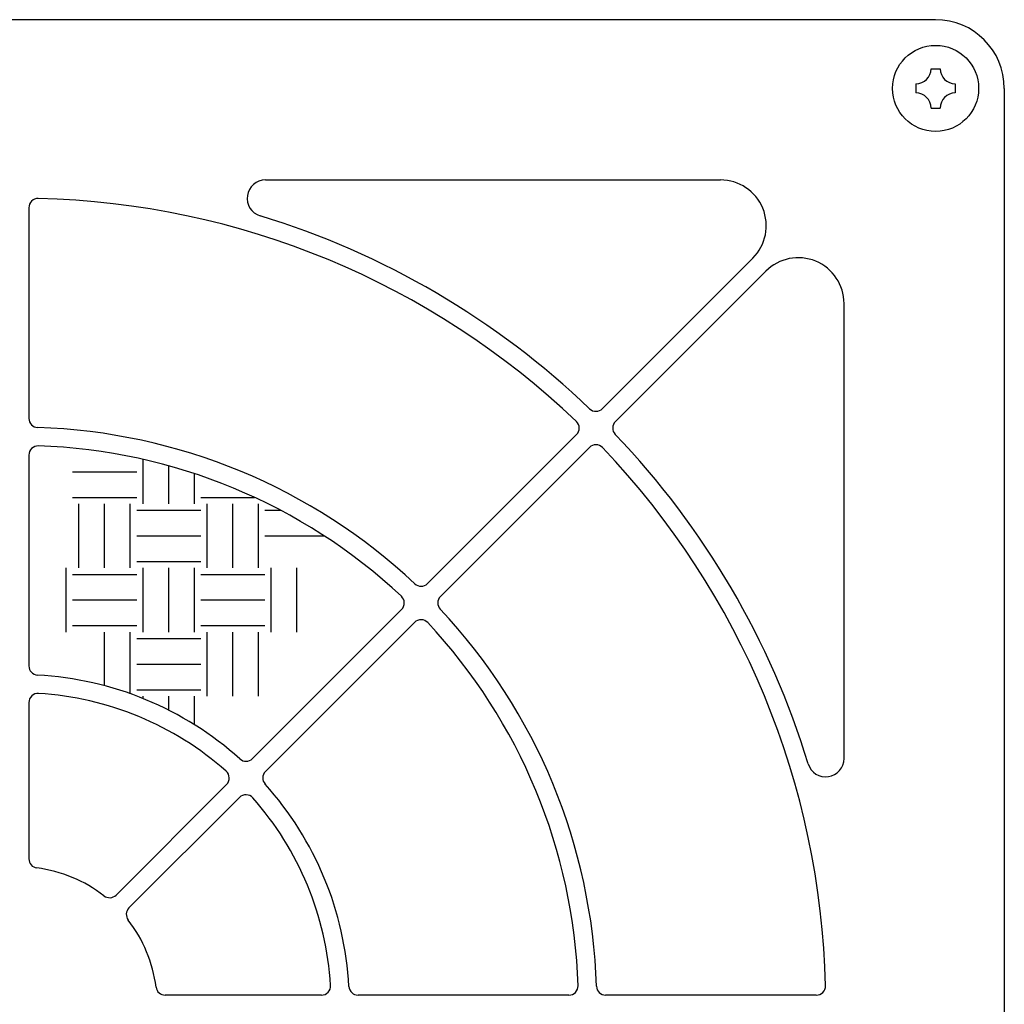
# Model space of a CAD drawing. Extents: x 1 to 414, y -1 to 292.
# Drawn here: x 158 to 168, y 170 to 180 of the extents above; entities that cross this region are included whole.
import ezdxf

# ---------------------------------------------------------------- set-up
doc = ezdxf.new("R2010")
doc.units = 0
doc.linetypes.add('ﾗﾗ｢｢ﾀﾀ', pattern=[0])
doc.layers.get('0').update_dxf_attribs({"linetype": 'CONTINUOUS'})
doc.layers.add('GR2-2', color=7, linetype='CONTINUOUS')

# ---------------------------------------------------------------- blocks, each defined once
blk = doc.blocks.new('BLKF067')
at = {"layer": 'GR2-2', "color": 7, "linetype": 'ﾗﾗ｢｢ﾀﾀ'}
for p, q in [((158.900134, 175.14264), (158.900134, 175.627676)), ((159.180134, 175.14264), (159.180134, 175.557263)), ((158.130134, 175.49264), (158.830134, 175.49264)), ((159.460134, 175.14264), (159.460134, 175.472482)), ((158.130134, 175.21264), (158.830134, 175.21264)), ((158.200134, 174.44264), (158.200134, 175.14264)), ((158.480134, 174.44264), (158.480134, 175.14264)), ((158.760134, 174.44264), (158.760134, 175.14264)), ((159.530134, 175.21264), (160.118274, 175.21264)), ((159.600134, 174.44264), (159.600134, 175.14264)), ((159.880134, 174.44264), (159.880134, 175.14264)), ((160.160134, 174.44264), (160.160134, 175.14264)), ((158.830134, 175.07264), (159.530134, 175.07264)), ((160.230134, 175.07264), (160.400908, 175.07264)), ((158.830134, 174.79264), (159.530134, 174.79264)), ((160.230134, 174.79264), (160.877589, 174.79264)), ((158.830134, 174.51264), (159.530134, 174.51264)), ((158.060134, 173.74264), (158.060134, 174.44264)), ((158.130134, 174.37264), (158.830134, 174.37264)), ((158.900134, 173.74264), (158.900134, 174.44264)), ((159.180134, 173.74264), (159.180134, 174.44264)), ((159.460134, 173.74264), (159.460134, 174.44264)), ((159.530134, 174.37264), (160.230134, 174.37264)), ((160.300134, 173.74264), (160.300134, 174.44264)), ((160.580134, 173.74264), (160.580134, 174.44264)), ((158.130134, 174.09264), (158.830134, 174.09264)), ((159.530134, 174.09264), (160.230134, 174.09264)), ((158.130134, 173.81264), (158.830134, 173.81264)), ((158.480134, 173.156848), (158.480134, 173.74264)), ((158.760134, 173.069854), (158.760134, 173.74264)), ((159.530134, 173.81264), (160.230134, 173.81264)), ((159.600134, 173.04264), (159.600134, 173.74264)), ((159.880134, 173.04264), (159.880134, 173.74264)), ((160.160134, 173.04264), (160.160134, 173.74264)), ((158.830134, 173.67264), (159.530134, 173.67264)), ((158.830134, 173.39264), (159.530134, 173.39264)), ((158.830134, 173.11264), (159.530134, 173.11264)), ((158.900134, 173.016714), (158.900134, 173.04264)), ((159.180134, 172.889553), (159.180134, 173.04264)), ((159.460134, 172.731574), (159.460134, 173.04264))]:
    blk.add_line(p, q, dxfattribs=at)
blk = doc.blocks.new('BLKF082')
at = {"layer": 'GR2-2', "color": 7, "linetype": 'ﾗﾗ｢｢ﾀﾀ'}
for p, q in [((167.502885, 179.893313), (167.602885, 179.893313)), ((167.337885, 179.728313), (167.337885, 179.628313)), ((167.767885, 179.728313), (167.767885, 179.628313)), ((167.502885, 179.463313), (167.602885, 179.463313))]:
    blk.add_line(p, q, dxfattribs=at)
blk.add_circle((167.552885, 179.678313), 0.47, dxfattribs=at)
for centre, start, end in [((167.337885, 179.893313), 270, 360), ((167.767885, 179.893313), 180, 270), ((167.337885, 179.463313), 0, 90), ((167.767885, 179.463313), 90, 180)]:
    blk.add_arc(centre, 0.165, start, end, dxfattribs=at)

msp = doc.modelspace()

# ---------------------------------------------------------------- linework, layer by layer
at = {"layer": 'GR2-2', "color": 7, "linetype": 'ﾗﾗ｢｢ﾀﾀ'}
for p, q in [((167.552885, 180.428313), (147.552885, 180.428313)), ((168.302885, 179.678313), (168.302885, 159.678313)), ((160.236167, 178.678313), (165.204357, 178.678313)), ((157.652885, 178.376013), (157.652885, 176.075187)), ((165.55791, 177.824759), (163.915292, 176.182141)), ((165.699332, 177.683338), (164.056713, 176.040719)), ((166.552885, 172.361594), (166.552885, 177.329785)), ((163.632378, 175.899227), (162.005448, 174.272296)), ((157.652885, 175.674978), (157.652885, 173.372903)), ((163.773799, 175.757805), (162.146869, 174.130875)), ((161.722457, 173.989306), (160.094645, 172.361493)), ((161.863879, 173.847885), (160.236066, 172.220072)), ((157.652885, 172.972246), (157.652885, 171.265763)), ((159.811337, 172.078186), (158.604672, 170.871521)), ((159.952759, 171.936765), (158.746093, 170.730099)), ((160.846819, 169.778313), (159.140336, 169.778313)), ((163.549551, 169.778313), (161.247476, 169.778313)), ((166.250586, 169.778313), (163.949759, 169.778313))]:
    msp.add_line(p, q, dxfattribs=at)
for centre, radius, start, end in [((167.552885, 179.678313), 0.75, 0, 90), ((160.236167, 178.478313), 0.2, 90, 253.042574), ((165.204357, 178.178313), 0.5, -45, 90), ((157.752885, 178.376013), 0.1, 88.68274, 180), ((157.552885, 169.678313), 8.8, 46.31726, 88.68274), ((157.552885, 169.678313), 9, 46.259349, 73.042574), ((166.052885, 177.329785), 0.5, 0, 135), ((163.844581, 176.252851), 0.1, 226.259349, 315), ((157.752885, 176.075187), 0.1, 180, 268.209215), ((163.561667, 175.969937), 0.1, -45, 46.31726), ((164.127424, 175.970009), 0.1, 135, 223.740651), ((157.552885, 169.678313), 6.3, 46.790785, 88.209215), ((157.552885, 169.678313), 9, 16.957426, 43.740651), ((157.752885, 175.674978), 0.1, 88.089787, 180), ((157.552885, 169.678313), 6.1, 46.910213, 88.089787), ((163.84451, 175.687095), 0.1, 43.68274, 135), ((157.552885, 169.678313), 8.8, 1.31726, 43.68274), ((161.934737, 174.343007), 0.1, 226.790785, 315), ((161.651747, 174.060017), 0.1, -45, 46.910213), ((162.21758, 174.060164), 0.1, 135, 223.209215), ((157.552885, 169.678313), 6.3, 1.790785, 43.209215), ((161.934589, 173.777174), 0.1, 43.089787, 135), ((157.552885, 169.678313), 6.1, 1.910213, 43.089787), ((157.752885, 173.372903), 0.1, 180, 266.901421), ((157.552885, 169.678313), 3.6, 48.098579, 86.901421), ((157.752885, 172.972246), 0.1, 86.525399, 180), ((157.552885, 169.678313), 3.4, 48.474601, 86.525399), ((160.023934, 172.432204), 0.1, 228.098579, 315), ((166.352885, 172.361594), 0.2, 196.957426, 360), ((159.740627, 172.148897), 0.1, -45, 48.474601), ((160.306777, 172.149361), 0.1, 135, 221.901421), ((157.552885, 169.678313), 3.6, 3.098579, 41.901421), ((160.023469, 171.866054), 0.1, 41.525399, 135), ((157.552885, 169.678313), 3.4, 3.474601, 41.525399), ((157.752885, 171.265763), 0.1, 180, 262.819244), ((157.552885, 169.678313), 1.5, 52.180756, 82.819244), ((158.533961, 170.942231), 0.1, 232.180756, 315), ((158.816804, 170.659389), 0.1, 135, 217.819244), ((157.552885, 169.678313), 1.5, 7.180756, 37.819244), ((159.140336, 169.878313), 0.1, 187.180756, 270), ((160.846819, 169.878313), 0.1, -90, 3.474601), ((161.247476, 169.878313), 0.1, 183.098579, 270), ((163.549551, 169.878313), 0.1, -90, 1.910213), ((163.949759, 169.878313), 0.1, 181.790785, 270), ((166.250586, 169.878313), 0.1, -90, 1.31726)]:
    msp.add_arc(centre, radius, start, end, dxfattribs=at)

# ---------------------------------------------------------------- block references
for name in ['BLKF082', 'BLKF067']:
    msp.add_blockref(name, (0, 0))

doc.saveas('drawing.dxf')
